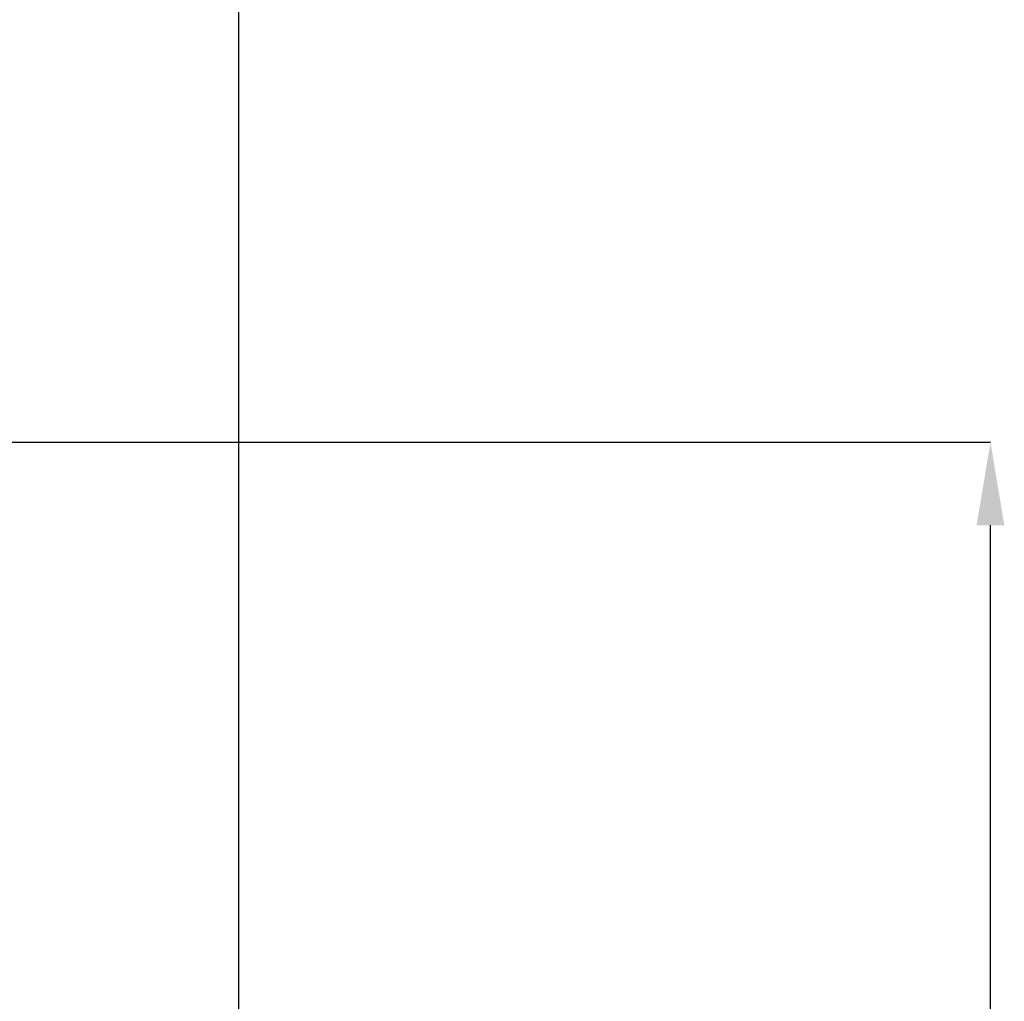
# Model space of a CAD drawing. Units: millimetres. Extents: x -4 to 5474, y 305 to 2887.
# Drawn here: x 4944 to 5418, y 1495 to 1968 of the extents above; entities that cross this region are included whole.
import ezdxf

# ---------------------------------------------------------------- set-up
doc = ezdxf.new("R2010")
doc.units = ezdxf.units.MM
doc.header["$PDSIZE"] = -1
doc.layers.get('0').update_dxf_attribs({"color": 10})
doc.styles.add('SLDTEXTSTYLE0', font='TXT', dxfattribs={"width": 0.605})
doc.dimstyles.new('SLDDIMSTYLE0', dxfattribs={"dimtxt": 8, "dimasz": 8, "dimexe": 0, "dimexo": 0.0625, "dimgap": 2, "dimtad": 2, "dimlfac": 5, "dimrnd": 1e-09, "dimzin": 12, "dimdsep": 46, "dimtxsty": 'SLDTEXTSTYLE0', "dimsah": 1, "dimcen": 0.09, "dimadec": 0, "dimazin": 3, "dimtfac": 1, "dimtofl": 0, "dimtmove": 0, "dimatfit": 3, "dimfxl": 0, "dimfrac": 2, "dimtolj": 1, "dimtzin": 12, "dimarcsym": 0})

# ---------------------------------------------------------------- blocks, each defined once
blk = doc.blocks.new('*D12')
at = {"color": 0, "linetype": 'Continuous', "lineweight": -2, "transparency": 16777216}
for p, q in [((1.472, 233.4), (119.233, 233.4)), ((119.233, 31.824), (119.233, 225.4)), ((0.063, 23.824), (119.233, 23.824))]:
    blk.add_line(p, q, dxfattribs=at)
at = {"color": 0, "linetype": 'Continuous', "transparency": 16777216}
for points in [[(117.9, 225.4), (120.567, 225.4), (119.233, 233.4)], [(117.9, 31.824), (120.567, 31.824), (119.233, 23.824)]]:
    blk.add_solid(points, dxfattribs=at)
at = {"layer": 'Defpoints', "color": 0, "linetype": 'Continuous', "transparency": 16777216}
for p in [(1.41, 233.4), (119.233, 233.4), (0, 23.824)]:
    blk.add_point(p, dxfattribs=at)
at = {"color": 0, "linetype": 'Continuous', "lineweight": 0, "transparency": 16777216, "insert": (121.233, 128.612), "char_height": 8, "attachment_point": 2, "rotation": 90, "style": 'SLDTEXTSTYLE0'}
blk.add_mtext('\\A1;1047.88', dxfattribs=at)
blk = doc.blocks.new('*D14')
at = {"color": 0, "linetype": 'Continuous', "lineweight": -2, "transparency": 16777216}
for p, q in [((-46.776, 117.462), (-46.776, 291.4)), ((-38.776, 291.4), (38.776, 291.4)), ((46.776, 117.462), (46.776, 291.4))]:
    blk.add_line(p, q, dxfattribs=at)
at = {"color": 0, "linetype": 'Continuous', "transparency": 16777216}
for points in [[(-38.776, 292.733), (-38.776, 290.067), (-46.776, 291.4)], [(38.776, 292.733), (38.776, 290.067), (46.776, 291.4)]]:
    blk.add_solid(points, dxfattribs=at)
at = {"layer": 'Defpoints', "color": 0, "linetype": 'Continuous', "transparency": 16777216}
for p in [(46.776, 291.4), (-46.776, 117.4), (46.776, 117.4)]:
    blk.add_point(p, dxfattribs=at)
at = {"color": 0, "linetype": 'Continuous', "lineweight": 0, "transparency": 16777216, "insert": (0, 301.4), "char_height": 8, "attachment_point": 2, "style": 'SLDTEXTSTYLE0'}
blk.add_mtext('\\A1;467.76', dxfattribs=at)
blk = doc.blocks.new('sec1')
at = {"linetype": 'Continuous', "lineweight": 0}
dim = blk.add_linear_dim(base=(46.7756, 291.4), p1=(-46.7756, 117.4), p2=(46.7756, 117.4), dimstyle='SLDDIMSTYLE0', dxfattribs=at)
dim.commit()
dim.dimension.update_dxf_attribs({"geometry": '*D14', "text_midpoint": (0, 297.4)})
dim = blk.add_linear_dim(base=(119.2334, 233.4), p1=(0, 23.8244), p2=(1.41, 233.4), angle=90, dimstyle='SLDDIMSTYLE0', dxfattribs=at)
dim.commit()
dim.dimension.update_dxf_attribs({"geometry": '*D12', "text_midpoint": (125.2334, 128.6122)})

msp = doc.modelspace()

# ---------------------------------------------------------------- block references
at = {"xscale": 5, "yscale": 5, "zscale": 5}
msp.add_blockref('sec1', (4815.64, 597.23), dxfattribs=at)

doc.saveas('drawing.dxf')
